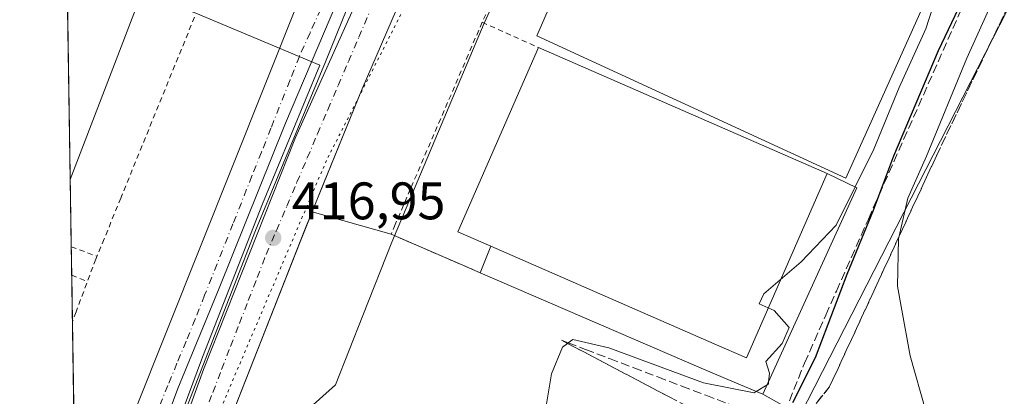
# Model space of a CAD drawing. Units: metres. Extents: x 607268 to 610732, y 4740832 to 4743201.
# Drawn here: x 607268 to 607455, y 4742489 to 4742561 of the extents above; entities that cross this region are included whole.
import ezdxf

# ---------------------------------------------------------------- set-up
doc = ezdxf.new("R2010")
doc.units = ezdxf.units.M
doc.header["$MEASUREMENT"] = 0
for name, pattern in [('DGN Style 2', [1.6480167562047852, 0.988810053722871, -0.6592067024819142]), ('DGN Style 3', [2.307223458686699, 1.648016756204785, -0.6592067024819142]), ('DGN Style 4', [2.6384748266838614, 1.318413404963828, -0.6592067024819142, 0.001648016756204785, -0.6592067024819142]), ('DGN Style 5', [1.1536117293433497, 0.4944050268614355, -0.6592067024819142])]:
    doc.linetypes.add(name, pattern=pattern)
for name, color, linetype, lineweight in [('Alambrada', 7, 'DGN Style 2', 0), ('Comarca CxS', 21, 'Continuous', 0), ('Comunidad Autónoma CxS', 142, 'Continuous', 0), ('Cultivos herbáceos CxS', 92, 'Continuous', 0), ('Curva de nivel maestra', 30, 'Continuous', 30), ('Curva de nivel normal', 30, 'Continuous', 0), ('Edificación industrial Cxs', 135, 'Continuous', 13), ('Edificación ligera Cxs', 1, 'Continuous', 0), ('Elemento construido', 1, 'Continuous', 0), ('Municipio', 91, 'Continuous', 13), ('Municipio CxS', 4, 'Continuous', 0), ('Núcleo urbano CxS', 7, 'Continuous', 0), ('Provincia CxS', 1, 'Continuous', 0), ('Punto de cota en terreno', 7, 'Continuous', 0), ('Recinto industrial CxS', 135, 'Continuous', 0), ('Rótulo de punto de cota en terreno', 7, 'Continuous', 0), ('Suelo desnudo CxS', 253, 'Continuous', 0), ('Talud superficial', 30, 'DGN Style 3', 0), ('Vía pecuaria CxS', 92, 'Continuous', 13), ('Vía pecuaria eje', 92, 'DGN Style 5', 0), ('Vía urbana Cxs', 4, 'Continuous', 0), ('Vía urbana eje', 4, 'DGN Style 4', 0)]:
    doc.layers.add(name, color=color, linetype=linetype, lineweight=lineweight)
doc.styles.add('Style-Arial', font='txt')

# ---------------------------------------------------------------- blocks, each defined once
blk = doc.blocks.new('*U19')
at = {"layer": 'Núcleo urbano CxS', "color": 7, "linetype": 'Continuous', "lineweight": 0}
blk.add_polyline3d([(607528.1802000003, 4742709.140100001, 424.7301000000007), (607504.0653999997, 4742663.4276, 427.9511999999959), (607462.7242000002, 4742576.445699999, 432.508799999996), (607416.4220000004, 4742485.8257, 425.3095999999932), (607409.3701, 4742489.790100001, 421.5807000000059), (607409.0246000001, 4742489.936000001, 421.4526999999944), (607403.9001000002, 4742492.100099999, 420.0776999999944), (607398.1001000004, 4742494.550100001, 419.5338999999949), (607355.7100999998, 4742512.880100001, 418.6428000000014), (607352.0154999997, 4742514.4772, 418.5997999999963), (607338.8000999996, 4742520.190099999, 418.045100000003), (607323.8315000003, 4742524.4177, 417.1533999999957), (607322.9045000002, 4742522.139699999, 417.0951999999961), (607322.4001000002, 4742520.9001, 417.1000000000058), (607304.6601, 4742475.8301, 416.9087), (607293.8701, 4742444.4801, 416.7473000000027), (607290.2701000003, 4742432.7601, 416.7004000000015), (607280.6401000004, 4742403.0801, 416.522100000002), (607279.9659000002, 4742401.000499999, 416.5004999999946), (607268.3499999996, 4743147.230000001, 419.4468000000052)], dxfattribs=at)
blk = doc.blocks.new('*U20')
at = {"layer": 'Recinto industrial CxS', "color": 135, "linetype": 'Continuous', "lineweight": 0}
blk.add_polyline3d([(607528.1801000005, 4742709.140100001, 426.506899999993), (607504.0653999997, 4742663.4276, 429.631899999993), (607462.7242000002, 4742576.445699999, 433.3209999999963), (607416.4220000004, 4742485.8257, 426.1374000000069), (607409.3701, 4742489.790100001, 423.0923999999941), (607409.0246000001, 4742489.936000001, 422.9970999999932), (607403.9001000002, 4742492.100099999, 422.1888000000035), (607398.1001000004, 4742494.550100001, 422.3074999999953), (607355.7100999998, 4742512.880100001, 421.2548999999999), (607352.0154999997, 4742514.4772, 420.1128999999929), (607338.8000999996, 4742520.190099999, 419.0611000000063), (607323.8315000003, 4742524.4177, 426.235799999995), (607322.9045000002, 4742522.139699999, 424.7973000000056), (607322.4001000002, 4742520.9001, 423.5576000000001), (607304.6601, 4742475.8301, 422.207899999994), (607293.8701, 4742444.4801, 422.4614000000002), (607290.2701000003, 4742432.7601, 425.8788000000059), (607280.6401000004, 4742403.0801, 426.0402000000031), (607279.9659000002, 4742401.000499999, 426.3690000000061), (607277.3189000003, 4742571.046499999, 423.5691999999981), (607276.4732999997, 4742625.3749, 424.781799999997), (607271.1708000004, 4742965.940199999, 421.5690000000032)], dxfattribs=at)
blk = doc.blocks.new('*U23')
at = {"layer": 'Municipio CxS', "color": 4, "linetype": 'Continuous', "lineweight": 0, "flags": 128}
blk.add_lwpolyline([(607282.7540000002, 4742440.555000001), (607279.5016926292, 4742430.818172098), (607277.3107076683, 4742571.572375851), (607292.431, 4742565.730000001), (607301.7490000008, 4742562.13), (607325.2909999993, 4742552.279999999), (607314.4229999994, 4742525.936000001), (607303.0359999997, 4742496.860999999), (607294.466, 4742473.842), (607288.4319999999, 4742456.975000001)], close=True, dxfattribs=at)
blk = doc.blocks.new('5PATER')
at = {"layer": 'Suelo desnudo CxS', "linetype": 'Continuous', "lineweight": 0}
h = blk.add_hatch(color=51, dxfattribs=at)
edge = h.paths.add_edge_path()
edge.add_ellipse((0, 0), major_axis=(-0.1095731443231308, -0.1110710700762829), ratio=0.9994222409660322, start_angle=0, end_angle=360)
blk = doc.blocks.new('*U25')
at = {"layer": 'Vía pecuaria CxS', "color": 92, "linetype": 'Continuous', "lineweight": 13}
for points in [[(607280.3782000003, 4742374.5066, 418.8460000000051), (607279.5173000004, 4742429.8145, 418.8876000000019), (607281.6977000004, 4742436.2301, 418.7139000000025), (607282.6687000003, 4742439.0119, 417.8555999999954), (607291.0788000004, 4742463.104499999, 418.6772999999957), (607297.6571000004, 4742481.2268, 417.7087999999931), (607313.0886000004, 4742520.889799999, 418.5123000000021), (607326.3443, 4742552.9451, 420.3179999999993), (607332.5981000002, 4742568.303400001, 417.6765000000014), (607338.8395999996, 4742582.3413, 424.7799999999989), (607352.4423000002, 4742612.471899999, 418.4507000000012), (607372.5412999997, 4742650.606500001, 422.2682999999961), (607402.3974000001, 4742708.5189, 421.1842000000034)], [(607430.2308, 4742708.085899999, 419.9928999999975), (607410.1673999997, 4742671.461200001, 419.6588999999949), (607389.8539000005, 4742631.899, 418.898199999996), (607372.7281, 4742596.2742, 418.9360000000015), (607360.3664999995, 4742568.8902, 419.5890000000073), (607356.4771999996, 4742560.2744, 418.9352000000072), (607338.9762000004, 4742518.649700001, 419.4545999999973), (607333.4758000001, 4742504.774800001, 418.8589999999967), (607328.2879999997, 4742491.587300001, 418.5896000000066), (607305.8499999996, 4742471.5252, 424.5388999999996), (607298.1619999995, 4742449.9003, 424.2805999999982), (607295.2242999999, 4742441.5253, 420.4884000000021), (607291.2101999996, 4742429.5722, 424.4150999999983), (607289.6613999996, 4742424.962900001, 424.0369999999967), (607286.9737, 4742416.837900001, 425.3034999999945), (607283.8483999996, 4742407.0255, 425.9945000000008), (607281.2857999997, 4742399.088, 425.7810000000027), (607281.0354000004, 4742384.088, 420.5991999999969)]]:
    blk.add_polyline3d(points, dxfattribs=at)
blk = doc.blocks.new('*U53')
at = {"layer": 'Vía urbana Cxs', "color": 4, "linetype": 'Continuous', "lineweight": 0}
for points in [[(607407.9301000005, 4742702.270099999, 429.9260000000068), (607397.7100999998, 4742684.0001, 418.2782000000007), (607385.7401000002, 4742661.420100001, 426.8825999999972), (607380.9159000004, 4742651.355000001, 429.0510999999969), (607379.8640999999, 4742649.160399999, 429.4002999999939), (607365.0201000003, 4742618.190099999, 425.3601999999955), (607353.4501, 4742594.2401, 417.6291000000056), (607348.6101000002, 4742583.2301, 426.9296000000032), (607341.7001, 4742567.170100001, 418.0889000000025), (607333.3300999999, 4742547.7601, 427.2838000000047), (607325.3775000004, 4742528.216800001, 427.4667000000045), (607321.5585000003, 4742518.762, 421.2011000000057), (607304.6601, 4742475.8301, 422.207899999994)], [(607290.1147999996, 4742458.3224, 418.9829000000027), (607303.2381999996, 4742494.5174, 418.5568000000058), (607320.7006999999, 4742538.544199999, 418.6705999999977), (607338.6924000002, 4742578.7609, 424.3334999999934), (607355.8375000004, 4742616.331900001, 419.3064000000013), (607360.7057999996, 4742626.068499999, 419.5902999999962), (607384.4124999996, 4742673.905300001, 418.8438000000024), (607397.9592000004, 4742699.1995, 421.5253999999986)], [(607397.1125999996, 4742704.7029, 419.6358999999939), (607383.7774999999, 4742679.937799999, 421.5467999999965), (607365.2566999998, 4742645.118600001, 418.043399999995), (607349.0641000001, 4742609.981799999, 419.2035000000033), (607337.1048999997, 4742585.428500001, 421.6946000000025), (607328.5323999999, 4742564.155900001, 419.0059999999939), (607318.7956999998, 4742541.2959, 419.9328999999998), (607306.2015000005, 4742509.9691, 419.698000000004), (607298.3699000003, 4742490.9191, 420.6061000000045), (607291.1732000001, 4742471.445699999, 418.1285000000062), (607285.0347999996, 4742453.6657, 420.2954000000027), (607279.4051999999, 4742437.017999999, 420.8378999999986), (607279.1671000002, 4742452.3101, 425.6490999999951), (607279.8400999998, 4742454.4001, 425.6205000000046), (607288.3976999996, 4742480.960100001, 418.2044000000024), (607289.5499, 4742484.536400001, 421.0884999999981), (607290.1601, 4742486.4301, 423.2796999999992), (607321.1601, 4742564.3101, 422.0564000000013), (607340.1958, 4742606.4246, 423.921199999997), (607341.7433000002, 4742609.848200001, 421.485799999995), (607344.2301000003, 4742615.350099999, 424.6293000000006), (607360.4801000003, 4742649.0001, 418.3678000000073), (607388.0900999998, 4742703.0701, 418.1876000000047)]]:
    blk.add_polyline3d(points, dxfattribs=at)

msp = doc.modelspace()

# ---------------------------------------------------------------- linework, layer by layer
at = {"layer": 'Alambrada', "color": 7, "linetype": 'DGN Style 2', "lineweight": 0, "extrusion": (-0.5007989878516478, 0.2246092838117505, 0.8359132989684621), "elevation": 761409.9683444753, "flags": 128}
msp.add_lwpolyline([(-4575812.365093233, -1158860.259282625), (-4575812.365093234, -1158846.256661077)], dxfattribs=at)
at = {"layer": 'Alambrada', "color": 7, "linetype": 'DGN Style 2', "lineweight": 0, "extrusion": (0.08417392089376556, -0.03163356710596683, 0.9959488282404486), "elevation": -98488.79922035783, "flags": 128}
msp.add_lwpolyline([(4653005.794451852, 1095490.360312872), (4653005.794451852, 1095485.125765088)], dxfattribs=at)
at = {"layer": 'Alambrada', "color": 7, "linetype": 'DGN Style 2', "lineweight": 0, "extrusion": (-0.05651902662687904, 0.02209941178602454, 0.9981569093223079), "elevation": 70901.37075124109, "flags": 128}
msp.add_lwpolyline([(-4638020.523473651, -1159288.314326254), (-4638020.52347365, -1159285.122483594)], dxfattribs=at)
at = {"layer": 'Alambrada', "color": 7, "linetype": 'DGN Style 2', "lineweight": 0}
for points in [[(607372.5301000001, 4742596.5101, 418.9382999999943), (607368.7600999996, 4742588.2401, 419.5715999999957), (607360.1700999998, 4742569.390100001, 419.5197999999946), (607356.1001000004, 4742560.4301, 418.9272999999957)], [(607301.5301000001, 4742561.4101, 418.2513999999938), (607296.5500999996, 4742549.210100001, 418.1037999999971), (607287.5301000001, 4742527.050100001, 418.0742000000027), (607284.3901000004, 4742519.300100001, 417.9734999999928), (607282.8000999996, 4742515.420100001, 418.2023999999947)], [(607356.1001000004, 4742560.4301, 418.9272999999957), (607353.4401000004, 4742554.2501, 418.7636999999959), (607342.4600999998, 4742528.710100001, 418.5056999999942), (607339.6001000004, 4742522.0101, 418.6264999999985), (607338.8000999996, 4742520.190099999, 419.0611000000063), (607355.7100999998, 4742512.880100001, 421.2548999999999)], [(607282.8000999996, 4742515.420100001, 418.2023999999947), (607282.2100999998, 4742513.950099999, 418.1701999999932), (607279.0500999996, 4742505.440099999, 419.1496000000043), (607278.3701, 4742503.610099999, 419.2605999999942), (607278.3687000005, 4742503.6064, 419.2608000000037)]]:
    msp.add_polyline3d(points, dxfattribs=at)
at = {"layer": 'Comarca CxS', "color": 21, "linetype": 'Continuous', "lineweight": 0, "flags": 128}
msp.add_lwpolyline([(610710.8800008404, 4740887.75998256), (607304.360000815, 4740833.859982559), (607292.8472394014, 4741573.467782397), (607288.7133261574, 4741839.040425517), (607279.5016926292, 4742430.818172098), (607277.3107076683, 4742571.572375851), (607268.3500008141, 4743147.229982536), (608344.1648715809, 4743164.257918278), (609027.6500900722, 4743175.076082904), (609063.2939999986, 4743175.639000001), (610202.5894507482, 4743193.672955357), (610673.7200008405, 4743201.129982539), (610678.3178653083, 4742914.893122413)], close=True, dxfattribs=at)
at = {"layer": 'Comunidad Autónoma CxS', "color": 142, "linetype": 'Continuous', "lineweight": 0, "flags": 128}
msp.add_lwpolyline([(610710.8800008404, 4740887.75998256), (607304.360000815, 4740833.859982559), (607292.8472394014, 4741573.467782397), (607288.7133261574, 4741839.040425517), (607279.5016926292, 4742430.818172098), (607277.3107076683, 4742571.572375851), (607268.3500008141, 4743147.229982536), (608344.1648715809, 4743164.257918278), (609027.6500900722, 4743175.076082904), (609063.2939999986, 4743175.639000001), (610202.5894507482, 4743193.672955357), (610673.7200008405, 4743201.129982539), (610678.3178653083, 4742914.893122413)], close=True, dxfattribs=at)
at = {"layer": 'Cultivos herbáceos CxS', "color": 92, "linetype": 'Continuous', "lineweight": 0}
for points in [[(607528.1802000003, 4742709.140100001, 424.7301000000007), (607504.0653999997, 4742663.4276, 427.9511999999959), (607462.7242000002, 4742576.445699999, 432.508799999996), (607416.4220000004, 4742485.8257, 425.3095999999932), (607409.3701, 4742489.790100001, 421.5807000000059), (607409.0246000001, 4742489.936000001, 421.4526999999944), (607403.9001000002, 4742492.100099999, 420.0776999999944), (607398.1001000004, 4742494.550100001, 419.5338999999949), (607355.7100999998, 4742512.880100001, 418.6428000000014), (607352.0154999997, 4742514.4772, 418.5997999999963), (607338.8000999996, 4742520.190099999, 418.045100000003), (607323.8315000003, 4742524.4177, 417.1533999999957), (607322.9045000002, 4742522.139699999, 417.0951999999961), (607322.4001000002, 4742520.9001, 417.1000000000058), (607304.6601, 4742475.8301, 416.9087), (607293.8701, 4742444.4801, 416.7473000000027), (607290.2701000003, 4742432.7601, 416.7004000000015), (607280.6401000004, 4742403.0801, 416.522100000002), (607279.9658000004, 4742401.000299999, 416.5004999999946)], [(607280.2178999997, 4742384.8073, 416.7140000000072), (607279.9659000002, 4742401.000499999, 416.5004999999946), (607280.6401000004, 4742403.0801, 416.522100000002), (607290.2701000003, 4742432.7601, 416.7004000000015), (607293.8701, 4742444.4801, 416.7473000000027), (607304.6601, 4742475.8301, 416.9087), (607322.4001000002, 4742520.9001, 417.1000000000058), (607322.9045000002, 4742522.139699999, 417.0951999999961), (607323.8315000003, 4742524.4177, 417.1533999999957), (607338.8000999996, 4742520.190099999, 418.045100000003), (607352.0154999997, 4742514.4772, 418.5997999999963), (607355.7100999998, 4742512.880100001, 418.6428000000014), (607398.1001000004, 4742494.550100001, 419.5338999999949), (607403.9001000002, 4742492.100099999, 420.0776999999944), (607409.0246000001, 4742489.936000001, 421.4526999999944), (607409.3701, 4742489.790100001, 421.5807000000059), (607416.4220000004, 4742485.8257, 425.3095999999932), (607462.7242000002, 4742576.445699999, 432.508799999996), (607504.0653999997, 4742663.4276, 427.9511999999959), (607528.1802000003, 4742709.140100001, 424.7301000000007)]]:
    msp.add_polyline3d(points, dxfattribs=at)
at = {"layer": 'Curva de nivel maestra', "color": 30, "linetype": 'Continuous', "lineweight": 30, "elevation": 425, "flags": 128}
msp.add_lwpolyline([(607521.6200000001, 4742701.540100001), (607510.4000000004, 4742683.5801), (607497.4400000004, 4742663.370100001), (607487.4600000001, 4742646.840100001), (607485.2587000001, 4742643.423599999), (607481.1200000001, 4742637.0001), (607467.5700000003, 4742610.530099999), (607455.7199999997, 4742584.2501), (607448.8700000001, 4742568.2401), (607442.5899999999, 4742555.0001), (607434.1399999997, 4742535.0001), (607431.2950999998, 4742527.406300001), (607430.2699999996, 4742524.670100001), (607425.2599999999, 4742512.520099999), (607419.2800000003, 4742496.720100001), (607414.9600000001, 4742488.1601)], dxfattribs=at)
at = {"layer": 'Curva de nivel normal', "color": 30, "linetype": 'Continuous', "lineweight": 0, "flags": 128}
for points, elevation in [([(607440.2699999996, 4742486.600099999), (607437.3099999996, 4742497.0801), (607435.5796999997, 4742506.483100001), (607434.8700000001, 4742510.340100001), (607435.1100000005, 4742519.340100001), (607436.8899999997, 4742527.040100001), (607440.3799999999, 4742535.0101), (607448.0800000001, 4742553.600099999), (607455.5, 4742570.170100001), (607468.3899999997, 4742598.420100001), (607486.7400000002, 4742633.540100001), (607497.4800000006, 4742651.690099999), (607501.9000000004, 4742657.370100001), (607505, 4742659.790100001), (607509.2599999999, 4742661.940099999), (607510.3339000001, 4742662.6601), (607518, 4742667.800100001), (607535.2599999999, 4742681.0801), (607548.79, 4742690.050100001)], 430), ([(607426.8732000003, 4742529.152000001), (607430.4199999999, 4742536.3101), (607435.1900000004, 4742548.020099999), (607440.29, 4742559.170100001), (607442.9100000003, 4742567.460100001), (607442.7199999997, 4742571.2601), (607442.0769999997, 4742572.893999999)], 420), ([(607410.4489000002, 4742492.160900001), (607410.5899999999, 4742493.8301), (607409.9199999999, 4742496.040100001), (607413.04, 4742499.420100001), (607414.3700000001, 4742502.460100001), (607411.5099999999, 4742505.7301), (607408.6399999997, 4742506.9901), (607409.5199999996, 4742508.890100001), (607416.6200000001, 4742514.970100001), (607423.2699999996, 4742521.880100001), (607426.8732000003, 4742529.152000001)], 420), ([(607358.4199999999, 4742384.350099999), (607359.0599999996, 4742393.0101), (607359.9500000002, 4742399.6801), (607360.1399999997, 4742405.6801), (607360.5, 4742415.020099999), (607360.4000000004, 4742435.6801), (607361.0800000001, 4742448.200099999), (607360.4400000004, 4742451.6801), (607361.2199999997, 4742453.710100001), (607364.2800000003, 4742455.870100001), (607364.8899999997, 4742458.4301), (607364.4800000006, 4742463.950099999), (607366.4600000001, 4742474.8101), (607367, 4742483.0001), (607368.2800000003, 4742488.0001), (607369.2300000006, 4742493.670100001), (607371.3399999999, 4742498.770099999), (607372.2725000001, 4742499.451300001), (607372.4177000001, 4742499.557399999), (607373.2699999996, 4742500.1801), (607380.1299999999, 4742498.640100001), (607398.1200000001, 4742491.970100001), (607407.7300000006, 4742490.100099999), (607408.1052999999, 4742490.324200001)], 420), ([(607408.1052999999, 4742490.324200001), (607410.1754999999, 4742491.5601)], 420), ([(607410.1754999999, 4742491.5601), (607410.4100000003, 4742491.700099999), (607410.4489000002, 4742492.160900001)], 420)]:
    msp.add_lwpolyline(points, dxfattribs=dict(at, elevation=elevation))
at = {"layer": 'Edificación industrial Cxs', "color": 135, "linetype": 'Continuous', "lineweight": 13, "extrusion": (-0.0004850915997111708, 0.03115957707954726, 0.9995143047712542), "elevation": 147904.8389843561, "flags": 128}
msp.add_lwpolyline([(-681027.0365236611, -4730191.220548371), (-681027.0365236611, -4730232.265554288)], dxfattribs=at)
at = {"layer": 'Edificación industrial Cxs', "color": 135, "linetype": 'Continuous', "lineweight": 13, "extrusion": (0.02868185885321879, 0.07517000817766203, 0.9967581556442338), "elevation": 374336.9289190272, "flags": 128}
msp.add_lwpolyline([(1123290.058055315, -4632367.513113104), (1123290.058055315, -4632329.215194621)], dxfattribs=at)
at = {"layer": 'Edificación industrial Cxs', "color": 135, "linetype": 'Continuous', "lineweight": 13, "elevation": 427.8000000000029, "flags": 128}
msp.add_lwpolyline([(607421.5500999996, 4742531.710100001), (607406.2600999996, 4742496.720100001), (607400.1401000004, 4742499.380100001), (607357.7600999996, 4742517.9101), (607351.4801000003, 4742520.6601), (607366.7801000001, 4742555.640100001)], close=True, dxfattribs=at)
at = {"layer": 'Edificación industrial Cxs', "color": 135, "linetype": 'Continuous', "lineweight": 13, "extrusion": (-0.4260049731475726, 0.08826250379984764, 0.9004051828352156), "elevation": 160232.6907342708, "flags": 128}
msp.add_lwpolyline([(-4767112.172906744, -330645.9944269577), (-4767113.591644554, -330653.4436462227), (-4767150.948233959, -330644.6863083809)], dxfattribs=at)
at = {"layer": 'Edificación industrial Cxs', "color": 135, "linetype": 'Continuous', "lineweight": 13, "extrusion": (-0.01819789520904693, 0.007950988357792302, 0.9998027897511064), "elevation": 27081.7363304848, "flags": 128}
msp.add_lwpolyline([(-4589027.517163232, -1341946.948760587), (-4589027.517163231, -1341887.167432032)], dxfattribs=at)
at = {"layer": 'Edificación industrial Cxs', "color": 135, "linetype": 'Continuous', "lineweight": 13}
for points in [[(607440.2600999996, 4742564.6801, 426.0066999999981), (607425.1201, 4742530.8201, 425.5780999999988), (607366.4401000004, 4742557.840100001, 425.9002000000037), (607381.2100999998, 4742591.720100001, 425.1781999999948), (607440.2600999996, 4742564.6801, 426.0066999999981)], [(607357.7600999996, 4742517.9101, 426.0436999999947), (607400.1401000004, 4742499.380100001, 425.7036999999983), (607406.2600999996, 4742496.720100001, 424.741399999999), (607421.5500999996, 4742531.710100001, 427.8000000000029)]]:
    msp.add_polyline3d(points, dxfattribs=at)
for points in [[(607440.2600999996, 4742564.6801, 426.0066999999981), (607425.1201, 4742530.8201, 426.0066999999981), (607366.4401000004, 4742557.840100001, 426.0066999999981), (607381.2100999998, 4742591.720100001, 426.0066999999981)], [(607291.5581, 4742566.2097, 424.3846999999951), (607277.9494000003, 4742530.5441, 424.3846999999951), (607277.3108000001, 4742571.564099999, 424.3846999999951)]]:
    msp.add_3dface(points, dxfattribs=at)
at = {"layer": 'Edificación ligera Cxs', "color": 1, "linetype": 'Continuous', "lineweight": 0, "elevation": 427.8000000000029, "flags": 128}
msp.add_lwpolyline([(607357.7600999996, 4742517.9101), (607400.1401000004, 4742499.380100001), (607406.2600999996, 4742496.720100001), (607421.5500999996, 4742531.710100001), (607427.2100999998, 4742528.9901), (607409.3701, 4742489.790100001), (607403.9001000002, 4742492.100099999), (607398.1001000004, 4742494.550100001), (607355.7100999998, 4742512.880100001)], close=True, dxfattribs=at)
at = {"layer": 'Edificación ligera Cxs', "color": 1, "linetype": 'Continuous', "lineweight": 0, "extrusion": (-0.2495914631701313, -0.6124122242303149, 0.7501035722657715), "elevation": -3055647.676886227, "flags": 128}
msp.add_lwpolyline([(-1227451.482197446, 3466509.727024038), (-1227451.482197446, 3466516.96829502)], dxfattribs=at)
at = {"layer": 'Edificación ligera Cxs', "color": 1, "linetype": 'Continuous', "lineweight": 0}
for points in [[(607421.5500999996, 4742531.710100001, 427.8000000000029), (607427.2100999998, 4742528.9901, 424.1242999999959), (607409.3701, 4742489.790100001, 423.0923999999941), (607403.9001000002, 4742492.100099999, 422.1888000000035), (607398.1001000004, 4742494.550100001, 422.3074999999953), (607355.7100999998, 4742512.880100001, 421.2548999999999)], [(607357.7600999996, 4742517.9101, 426.0436999999947), (607400.1401000004, 4742499.380100001, 425.7036999999983), (607406.2600999996, 4742496.720100001, 424.741399999999), (607421.5500999996, 4742531.710100001, 427.8000000000029)]]:
    msp.add_polyline3d(points, dxfattribs=at)
at = {"layer": 'Elemento construido', "color": 1, "linetype": 'Continuous', "lineweight": 0}
for points in [[(607279.1671000002, 4742452.3102, 425.6491999999998), (607279.8400999998, 4742454.4001, 425.6205000000046), (607290.1601, 4742486.4301, 423.2796999999992), (607321.1601, 4742564.3101, 422.0564000000013), (607344.2301000003, 4742615.350099999, 424.6293000000006), (607360.4801000003, 4742649.0001, 418.3678000000073), (607388.0900999998, 4742703.0701, 418.1876000000047)], [(607407.9301000005, 4742702.270099999, 429.9260000000068), (607397.7100999998, 4742684.0001, 418.2782000000007), (607385.7401000002, 4742661.420100001, 426.8825999999972), (607365.0201000003, 4742618.190099999, 425.3601999999955), (607353.4501, 4742594.2401, 417.6291000000056), (607348.6101000002, 4742583.2301, 426.9296000000032), (607341.7001, 4742567.170100001, 418.0889000000025), (607333.3300999999, 4742547.7601, 427.2838000000047), (607322.4001000002, 4742520.9001, 423.5576000000001), (607304.6601, 4742475.8301, 422.207899999994), (607293.8701, 4742444.4801, 422.4614000000002), (607290.2701000003, 4742432.7601, 425.8788000000059), (607280.6401000004, 4742403.0801, 426.0402000000031), (607279.9658000004, 4742401.000299999, 426.3690999999963)]]:
    msp.add_polyline3d(points, dxfattribs=at)
at = {"layer": 'Municipio', "color": 91, "linetype": 'Continuous', "lineweight": 13, "flags": 128}
msp.add_lwpolyline([(607279.5016926299, 4742430.818172099), (607282.7540000007, 4742440.554999999), (607288.4320000005, 4742456.975000001), (607294.4660000006, 4742473.842000001), (607303.0360000003, 4742496.860999998), (607314.4230000023, 4742525.936000002), (607325.2910000022, 4742552.28), (607301.7490000013, 4742562.130000001), (607292.4310000004, 4742565.73), (607277.3107076689, 4742571.57237585)], dxfattribs=at)
msp.add_lwpolyline([(607279.5016926299, 4742430.818172099), (607282.7540000007, 4742440.554999999), (607288.4320000005, 4742456.975000001), (607294.4660000006, 4742473.842000001), (607303.0360000003, 4742496.860999998), (607314.4230000023, 4742525.936000002), (607325.2910000022, 4742552.28), (607301.7490000013, 4742562.130000001), (607292.4310000004, 4742565.73), (607277.3107076689, 4742571.57237585)], dxfattribs=at)
at = {"layer": 'Municipio CxS', "color": 4, "linetype": 'Continuous', "lineweight": 0, "flags": 128}
msp.add_lwpolyline([(607288.7133261574, 4741839.040425517), (607279.5016926292, 4742430.818172098), (607282.7540000002, 4742440.555000001), (607288.4319999999, 4742456.975000001), (607294.466, 4742473.842), (607303.0359999997, 4742496.860999999), (607314.4229999994, 4742525.936000001), (607325.2909999993, 4742552.279999999), (607301.7490000008, 4742562.13), (607292.431, 4742565.730000001), (607277.3107076683, 4742571.572375851), (607268.3500008141, 4743147.229982536), (608344.1648715809, 4743164.257918278), (608344.567999999, 4743163.82), (608362.0880000007, 4743146.573999999), (608391.3800000002, 4743117.142999999), (608424.8370000002, 4743083.167999999), (608436.9189999988, 4743071.155)], dxfattribs=at)
at = {"layer": 'Núcleo urbano CxS', "color": 7, "linetype": 'Continuous', "lineweight": 0, "extrusion": (0.0001337227662520221, -0.008590949476202606, 0.999963088171418), "elevation": -40243.91202500319, "flags": 128}
msp.add_lwpolyline([(607277.888107013, 4742359.817355243), (607277.2495598793, 4742400.838969057)], dxfattribs=at)
at = {"layer": 'Núcleo urbano CxS', "color": 7, "linetype": 'Continuous', "lineweight": 0, "extrusion": (6.940198006592335e-05, -0.004459164770301731, 0.9999900554670115), "elevation": -20687.84618594336, "flags": 128}
msp.add_lwpolyline([(607278.117149345, 4742472.709139925), (607277.9189454039, 4742485.443866536)], dxfattribs=at)
at = {"layer": 'Núcleo urbano CxS', "color": 7, "linetype": 'Continuous', "lineweight": 0, "extrusion": (0.0001696586410975173, -0.01089795446500095, 0.9999406011380998), "elevation": -51163.05796072388, "flags": 128}
msp.add_lwpolyline([(607278.1524017947, 4742236.430516439), (607278.0679917685, 4742241.852238406)], dxfattribs=at)
at = {"layer": 'Núcleo urbano CxS', "color": 7, "linetype": 'Continuous', "lineweight": 0, "extrusion": (-0.0009213502172259079, 0.05918748374600676, 0.9982464589877559), "elevation": 280554.7475336402, "flags": 128}
msp.add_lwpolyline([(-681020.7046948108, -4724153.626001565), (-681020.7046948108, -4724162.424093296)], dxfattribs=at)
at = {"layer": 'Núcleo urbano CxS', "color": 7, "linetype": 'Continuous', "lineweight": 0, "extrusion": (0.0004115241238363495, -0.02643659833906086, 0.9996504073505672), "elevation": -124707.7577446051, "flags": 128}
msp.add_lwpolyline([(681019.8331501118, 4730782.391651567), (681019.8331501117, 4730833.712007318)], dxfattribs=at)
at = {"layer": 'Núcleo urbano CxS', "color": 7, "linetype": 'Continuous', "lineweight": 0}
msp.add_polyline3d([(607528.1802000003, 4742709.140100001, 424.7301000000007), (607504.0653999997, 4742663.4276, 427.9511999999959), (607462.7242000002, 4742576.445699999, 432.508799999996), (607416.4220000004, 4742485.8257, 425.3095999999932), (607409.3701, 4742489.790100001, 421.5807000000059), (607409.0246000001, 4742489.936000001, 421.4526999999944), (607403.9001000002, 4742492.100099999, 420.0776999999944), (607398.1001000004, 4742494.550100001, 419.5338999999949), (607355.7100999998, 4742512.880100001, 418.6428000000014), (607352.0154999997, 4742514.4772, 418.5997999999963), (607338.8000999996, 4742520.190099999, 418.045100000003), (607323.8315000003, 4742524.4177, 417.1533999999957), (607322.9045000002, 4742522.139699999, 417.0951999999961), (607322.4001000002, 4742520.9001, 417.1000000000058), (607304.6601, 4742475.8301, 416.9087), (607293.8701, 4742444.4801, 416.7473000000027), (607290.2701000003, 4742432.7601, 416.7004000000015), (607280.6401000004, 4742403.0801, 416.522100000002), (607279.9658000004, 4742401.000299999, 416.5004999999946)], dxfattribs=at)
at = {"layer": 'Provincia CxS', "color": 1, "linetype": 'Continuous', "lineweight": 0, "flags": 128}
msp.add_lwpolyline([(610710.8800008404, 4740887.75998256), (607304.360000815, 4740833.859982559), (607292.8472394014, 4741573.467782397), (607288.7133261574, 4741839.040425517), (607279.5016926292, 4742430.818172098), (607277.3107076683, 4742571.572375851), (607268.3500008141, 4743147.229982536), (608344.1648715809, 4743164.257918278), (609027.6500900722, 4743175.076082904), (609063.2939999986, 4743175.639000001), (610202.5894507482, 4743193.672955357), (610673.7200008405, 4743201.129982539), (610678.3178653083, 4742914.893122413)], close=True, dxfattribs=at)
at = {"layer": 'Recinto industrial CxS', "color": 135, "linetype": 'Continuous', "lineweight": 0, "extrusion": (-0.0003132669183654173, 0.02012066819647006, 0.9997975097864396), "elevation": 95656.94196190953, "flags": 128}
msp.add_lwpolyline([(-681033.810104645, -4731535.199887338), (-681033.810104645, -4731575.715500089)], dxfattribs=at)
at = {"layer": 'Recinto industrial CxS', "color": 135, "linetype": 'Continuous', "lineweight": 0, "extrusion": (0.006367805711547127, -0.4093460814305043, 0.9123569677861354), "elevation": -1937082.07609996, "flags": 128}
msp.add_lwpolyline([(680970.5747569319, 4317899.281257067), (680970.5747569319, 4317913.240859703)], dxfattribs=at)
at = {"layer": 'Recinto industrial CxS', "color": 135, "linetype": 'Continuous', "lineweight": 0, "extrusion": (0.2355008267222344, -0.06630607975062479, 0.9696096453734605), "elevation": -171019.6555100531, "flags": 128}
msp.add_lwpolyline([(4729628.963884311, 679516.2962602734), (4729628.963884311, 679516.3072961236)], dxfattribs=at)
at = {"layer": 'Recinto industrial CxS', "color": 135, "linetype": 'Continuous', "lineweight": 0, "extrusion": (0.4031942339980758, -0.113874884202862, 0.9080016081585371), "elevation": -294797.9270410261, "flags": 128}
msp.add_lwpolyline([(4729057.277868162, 639898.2669766578), (4729057.277868162, 639915.3852830279)], dxfattribs=at)
at = {"layer": 'Recinto industrial CxS', "color": 135, "linetype": 'Continuous', "lineweight": 0, "extrusion": (-0.3968049702800313, -0.9179029433546116, 4.628178932065474e-05), "elevation": -4594168.276540156, "flags": 128}
msp.add_lwpolyline([(-1324359.089895117, 633.8812289573548), (-1324363.114916553, 632.7392289561247), (-1324377.512278242, 631.6874289550116)], dxfattribs=at)
at = {"layer": 'Recinto industrial CxS', "color": 135, "linetype": 'Continuous', "lineweight": 0, "extrusion": (0.001394212406817791, -0.089556672302393, 0.9959807521322321), "elevation": -423460.4518534204, "flags": 128}
msp.add_lwpolyline([(681026.8321051658, 4713501.296906528), (681026.8321051658, 4713506.740843989)], dxfattribs=at)
at = {"layer": 'Recinto industrial CxS', "color": 135, "linetype": 'Continuous', "lineweight": 0, "extrusion": (-0.001897818033090468, 0.1219143304769375, 0.9925388124960522), "elevation": 577442.7807482423, "flags": 128}
msp.add_lwpolyline([(-681021.5434017624, -4697115.832393373), (-681021.5434017625, -4697124.680978252)], dxfattribs=at)
at = {"layer": 'Recinto industrial CxS', "color": 135, "linetype": 'Continuous', "lineweight": 0, "extrusion": (-0.00192327648486321, 0.1235528711451512, 0.9923361270453438), "elevation": 585198.0204315165, "flags": 128}
msp.add_lwpolyline([(-681019.6895739706, -4696104.507132395), (-681019.6895739707, -4696156.205859389)], dxfattribs=at)
at = {"layer": 'Recinto industrial CxS', "color": 135, "linetype": 'Continuous', "lineweight": 0}
for points in [[(607528.1801000005, 4742709.140100001, 426.506899999993), (607504.0653999997, 4742663.4276, 429.631899999993), (607462.7242000002, 4742576.445699999, 433.3209999999963), (607416.4220000004, 4742485.8257, 426.1374000000069), (607409.3701, 4742489.790100001, 423.0923999999941)], [(607323.8315000003, 4742524.4177, 426.235799999995), (607322.9045000002, 4742522.139699999, 424.7973000000056), (607322.4001000002, 4742520.9001, 423.5576000000001), (607321.5585000003, 4742518.762, 421.2011000000057)], [(607321.5585000003, 4742518.762, 421.2011000000057), (607304.6601, 4742475.8301, 422.207899999994), (607293.8701, 4742444.4801, 422.4614000000002), (607290.2701000003, 4742432.7601, 425.8788000000059), (607288.6873000005, 4742427.881800001, 425.516499999998), (607280.6401000004, 4742403.0801, 426.0402000000031), (607279.9659000002, 4742401.000399999, 426.3690000000061)], [(607409.3701, 4742489.790100001, 423.0923999999941), (607409.0246000001, 4742489.936000001, 422.9970999999932), (607403.9001000002, 4742492.100099999, 422.1888000000035), (607398.1001000004, 4742494.550100001, 422.3074999999953), (607355.7100999998, 4742512.880100001, 421.2548999999999)]]:
    msp.add_polyline3d(points, dxfattribs=at)
at = {"layer": 'Talud superficial', "color": 30, "linetype": 'DGN Style 3', "lineweight": 0}
for points in [[(607371.1500000004, 4742500.040100001, 419.7378999999929), (607372.2725000001, 4742499.451300001, 419.8172999999952), (607375.2300000006, 4742497.9001, 420.1301999999997), (607379.3099999996, 4742495.7501, 420.4278999999952), (607387.4699999997, 4742491.470100001, 420.9409000000014), (607391.5599999996, 4742489.3201, 421.0547999999981), (607399.7199999997, 4742485.040100001, 421.6429000000062), (607403.7999999998, 4742482.890100001, 422.6450999999943), (607407.8799999999, 4742480.7501, 423.9603000000062), (607411.2757000001, 4742479.7788, 424.8625000000029), (607412.3899999997, 4742479.460100001, 425.1177000000025), (607421.9577000003, 4742491.125800001, 426.8285999999935), (607442.3306999998, 4742535.179, 430.4527999999991), (607460.8515999997, 4742573.874399999, 431.7504999999946), (607487.6407000005, 4742636.382300001, 428.9122000000062), (607516.7449000003, 4742694.2601, 424.082899999994), (607526.0053000003, 4742705.504899999, 424.7391000000061), (607532.6948999995, 4742705.094799999, 426.022299999997), (607539.3095000006, 4742709.4604, 425.9257999999973)], [(607516.7449000003, 4742694.2601, 425.6484999999957), (607487.6407000005, 4742636.382300001, 430.3907999999938), (607460.8515999997, 4742573.874399999, 432.7584999999963), (607442.3306999998, 4742535.179, 431.2531000000017), (607421.9577000003, 4742491.125800001, 427.2385000000068), (607412.3899999997, 4742479.460100001, 425.5630999999995)], [(607414.3799999999, 4742488.530099999, 425.0161999999983), (607417.2599999999, 4742495.710100001, 424.9640999999974), (607421.2999999998, 4742504.8301, 425.7161999999954), (607423.3099999996, 4742509.390100001, 425.8089999999939), (607429.3700000001, 4742523.0701, 426.1665000000066), (607431.2950999998, 4742527.406300001, 426.6040000000066), (607431.3899999997, 4742527.620100001, 426.6206999999995), (607454.9567, 4742580.8201, 427.1468000000023), (607455.6299999999, 4742582.340100001, 427.1435999999958), (607457.6399999997, 4742586.9001, 427.1008000000002), (607459.6600000003, 4742591.450099999, 427.0924999999989), (607463.7000000002, 4742600.5701, 427.082899999994), (607472.2199999997, 4742617.4901, 427.3647999999957), (607474.3399999999, 4742621.720100001, 427.3025000000052), (607482.8600000005, 4742638.640100001, 426.4133000000002), (607484.9800000006, 4742642.870100001, 426.1247000000003), (607485.2587000001, 4742643.423599999, 426.0950000000012), (607493.5, 4742659.790100001, 425.0124000000069), (607495.6200000001, 4742664.020099999, 425.1138999999966), (607502.0099999999, 4742676.710100001, 423.9235000000045), (607508.9699999997, 4742689.520099999, 423.1747000000032)], [(607414.3799999999, 4742488.530099999, 423.748900000006), (607417.2599999999, 4742495.710100001, 423.6650999999983), (607421.2999999998, 4742504.8301, 424.1725000000006), (607423.3099999996, 4742509.390100001, 424.2850000000035), (607429.3700000001, 4742523.0701, 424.0412000000069), (607431.2950999998, 4742527.406300001, 424.2158000000054), (607431.3899999997, 4742527.620100001, 424.2174999999989), (607454.9567, 4742580.8201, 425.2284000000073), (607455.6299999999, 4742582.340100001, 425.1592999999993), (607457.6399999997, 4742586.9001, 424.9379999999946), (607459.6600000003, 4742591.450099999, 425.1958000000013), (607463.7000000002, 4742600.5701, 425.0314000000071), (607472.2199999997, 4742617.4901, 425.2621000000072), (607474.3399999999, 4742621.720100001, 424.982600000003), (607482.8600000005, 4742638.640100001, 424.786500000002), (607484.9800000006, 4742642.870100001, 424.3383000000031), (607485.2587000001, 4742643.423599999, 424.3006000000024), (607493.5, 4742659.790100001, 422.978099999993), (607495.6200000001, 4742664.020099999, 422.7174999999989), (607502.0099999999, 4742676.710100001, 422.4799999999959), (607508.9699999997, 4742689.520099999, 421.6195000000008)], [(607391.5599999996, 4742489.3201, 421.584400000007), (607387.4699999997, 4742491.470100001, 421.3758999999991), (607379.3099999996, 4742495.7501, 420.9928000000073), (607375.2300000006, 4742497.9001, 420.7082999999984), (607372.2725000001, 4742499.451300001, 420.5755000000063), (607371.1500000004, 4742500.040100001, 420.482600000003), (607372.4177000001, 4742499.557399999, 420.5856000000058), (607375.7199999997, 4742498.300100001, 420.7722000000067), (607380.2800000003, 4742496.5601, 420.872199999998), (607384.8499999996, 4742494.8301, 421.165399999998), (607389.4199999999, 4742493.090100001, 421.0807999999961), (607393.9800000006, 4742491.350099999, 421.0849000000017), (607398.5499999998, 4742489.610099999, 421.4370999999956), (607403.1100000005, 4742487.870100001, 421.6916000000056)], [(607371.1500000004, 4742500.040100001, 419.7378999999929), (607372.4177000001, 4742499.557399999, 419.8032999999996), (607375.7199999997, 4742498.300100001, 420.0630999999995), (607380.2800000003, 4742496.5601, 420.2260999999999), (607384.8499999996, 4742494.8301, 420.3215000000055), (607389.4199999999, 4742493.090100001, 420.3454000000056), (607393.9800000006, 4742491.350099999, 420.2685000000056), (607398.5499999998, 4742489.610099999, 420.3904000000039), (607403.1100000005, 4742487.870100001, 420.6138999999966)]]:
    msp.add_polyline3d(points, dxfattribs=at)
at = {"layer": 'Vía pecuaria CxS', "color": 92, "linetype": 'Continuous', "lineweight": 13}
for points in [[(607279.5173000004, 4742429.8145, 418.8876000000019), (607281.6977000004, 4742436.2301, 418.7139000000025), (607282.6687000003, 4742439.0119, 417.8555999999954), (607291.0788000004, 4742463.104499999, 418.6772999999957), (607297.6571000004, 4742481.2268, 417.7087999999931), (607313.0886000004, 4742520.889799999, 418.5123000000021), (607326.3443, 4742552.9451, 420.3179999999993), (607332.5981000002, 4742568.303400001, 417.6765000000014), (607338.8395999996, 4742582.3413, 424.7799999999989), (607352.4423000002, 4742612.471899999, 418.4507000000012), (607372.5412999997, 4742650.606500001, 422.2682999999961), (607402.3974000001, 4742708.5189, 421.1842000000034)], [(607430.2308, 4742708.085899999, 419.9928999999975), (607410.1673999997, 4742671.461200001, 419.6588999999949), (607389.8539000005, 4742631.899, 418.898199999996), (607372.7281, 4742596.2742, 418.9360000000015), (607360.3664999995, 4742568.8902, 419.5890000000073), (607356.4771999996, 4742560.2744, 418.9352000000072), (607338.9762000004, 4742518.649700001, 419.4545999999973), (607333.4758000001, 4742504.774800001, 418.8589999999967), (607328.2879999997, 4742491.587300001, 418.5896000000066), (607305.8499999996, 4742471.5252, 424.5388999999996), (607298.1619999995, 4742449.9003, 424.2805999999982), (607295.2242999999, 4742441.5253, 420.4884000000021), (607291.2101999996, 4742429.5722, 424.4150999999983), (607289.6613999996, 4742424.962900001, 424.0369999999967), (607286.9737, 4742416.837900001, 425.3034999999945), (607283.8483999996, 4742407.0255, 425.9945000000008), (607281.2857999997, 4742399.088, 425.7810000000027), (607281.0354000004, 4742384.088, 420.5991999999969), (607280.3782000003, 4742374.5066, 418.8460000000051)]]:
    msp.add_polyline3d(points, dxfattribs=at)
at = {"layer": 'Vía pecuaria eje', "color": 92, "linetype": 'DGN Style 5', "lineweight": 0}
msp.add_polyline3d([(607400.6776999999, 4743149.3246, 418.8675999999978), (607414.1770000001, 4743057.454800001, 418.7333000000072), (607421.2560000002, 4743018.431700001, 418.6968999999954), (607423.0246000001, 4743000.694700001, 420.1722000000009), (607424.2072999999, 4742992.083699999, 421.4318999999959), (607425.4412000002, 4742987.5496, 422.8745999999956), (607427.3611000003, 4742984.113600001, 421.4331999999995), (607430.2401000002, 4742980.266600001, 420.8181000000041), (607435.9819, 4742975.8705, 422.8589999999967), (607478.7551999995, 4742945.0438, 420.6582000000053), (607525.3712999999, 4742910.846999999, 419.3613999999943), (607528.7362000003, 4742906.512, 419.4063000000024), (607529.6971000005, 4742902.6589, 419.4095999999991), (607528.2549000002, 4742896.397, 419.347299999994), (607524.8908000002, 4742889.653999999, 419.280700000003), (607517.6815, 4742879.540100001, 419.7608999999939), (607504.7050999999, 4742861.237299999, 422.155700000003), (607489.3925000001, 4742838.394500001, 428.6358999999939), (607426.5577999996, 4742727.536499999, 426.880799999999), (607389.3881000001, 4742657.472999999, 424.0446999999986), (607326.5541000003, 4742534.198899999, 421.2946999999986), (607298.2344000004, 4742467.683300001, 424.534799999994), (607279.7778000003, 4742413.078500001, 424.4894999999961)], dxfattribs=at)
at = {"layer": 'Vía urbana Cxs', "color": 4, "linetype": 'Continuous', "lineweight": 0, "extrusion": (-0.1960721344502866, -0.4854210046881036, 0.8520106609073039), "elevation": -2420838.188647405, "flags": 128}
msp.add_lwpolyline([(-1213064.936760813, 3940613.417681989), (-1213064.936760813, 3940601.449568211)], dxfattribs=at)
at = {"layer": 'Vía urbana Cxs', "color": 4, "linetype": 'Continuous', "lineweight": 0}
for points in [[(607279.1672, 4742452.3102, 425.6490999999951), (607279.8400999998, 4742454.4001, 425.6205000000046), (607288.3976999996, 4742480.960100001, 418.2044000000024), (607289.5499999998, 4742484.536400001, 421.0884999999981), (607290.1601, 4742486.4301, 423.2796999999992), (607321.1601, 4742564.3101, 422.0564000000013), (607340.1958, 4742606.4246, 423.921199999997), (607341.7433000002, 4742609.848200001, 421.485799999995), (607344.2301000003, 4742615.350099999, 424.6293000000006), (607360.4801000003, 4742649.0001, 418.3678000000073), (607388.0900999998, 4742703.0701, 418.1876000000047), (607402.9671999998, 4742729.102299999, 429.0017999999982), (607404.9017000003, 4742732.487299999, 428.4253000000026), (607415.3101000005, 4742750.700099999, 419.9646999999969), (607446.6901000004, 4742801.7401, 430.376099999994), (607476.5601000005, 4742846.7401, 420.507500000007), (607477.4539999999, 4742848.080499999, 421.6448999999994), (607479.4326, 4742851.047499999, 426.0647000000026), (607496.9801000003, 4742877.360099999, 430.4872000000032), (607497.6001000004, 4742879.020099999, 428.1129999999976), (607498.0500999996, 4742880.7401, 425.100099999996), (607498.3501000004, 4742882.4901, 422.4839000000065), (607498.4700999996, 4742884.270099999, 421.1870000000054)], [(607436.1901000004, 4742750.100099999, 422.3862999999984), (607407.9301000005, 4742702.270099999, 429.9260000000068), (607397.7100999998, 4742684.0001, 418.2782000000007), (607385.7401000002, 4742661.420100001, 426.8825999999972), (607380.9159000004, 4742651.355000001, 429.0510999999969), (607379.8640999999, 4742649.160399999, 429.4002999999939), (607365.0201000003, 4742618.190099999, 425.3601999999955), (607353.4501, 4742594.2401, 417.6291000000056), (607348.6101000002, 4742583.2301, 426.9296000000032), (607341.7001, 4742567.170100001, 418.0889000000025), (607333.3300999999, 4742547.7601, 427.2838000000047), (607325.3775000004, 4742528.216800001, 427.4667000000045)], [(607397.1125999996, 4742704.7029, 419.6358999999939), (607383.7774999999, 4742679.937799999, 421.5467999999965), (607365.2566999998, 4742645.118600001, 418.043399999995), (607349.0641000001, 4742609.981799999, 419.2035000000033), (607337.1048999997, 4742585.428500001, 421.6946000000025), (607328.5323999999, 4742564.155900001, 419.0059999999939), (607318.7956999998, 4742541.2959, 419.9328999999998), (607306.2015000005, 4742509.9691, 419.698000000004), (607298.3699000003, 4742490.9191, 420.6061000000045), (607291.1732000001, 4742471.445699999, 418.1285000000062), (607285.0347999996, 4742453.6657, 420.2954000000027), (607279.4051999999, 4742437.017999999, 420.8378999999986)], [(607279.5740999999, 4742426.167500001, 419.1364000000031), (607284.1881999997, 4742440.859800001, 418.2862000000023), (607290.1147999996, 4742458.3224, 418.9829000000027), (607303.2381999996, 4742494.5174, 418.5568000000058), (607320.7006999999, 4742538.544199999, 418.6705999999977), (607338.6924000002, 4742578.7609, 424.3334999999934), (607355.8375000004, 4742616.331900001, 419.3064000000013), (607360.7057999996, 4742626.068499999, 419.5902999999962), (607384.4124999996, 4742673.905300001, 418.8438000000024), (607397.9592000004, 4742699.1995, 421.5253999999986)], [(607321.5585000003, 4742518.762, 421.2011000000057), (607304.6601, 4742475.8301, 422.207899999994), (607293.8701, 4742444.4801, 422.4614000000002), (607290.2701000003, 4742432.7601, 425.8788000000059), (607288.6873000005, 4742427.881800001, 425.516499999998), (607280.6401000004, 4742403.0801, 426.0402000000031), (607279.9659000002, 4742401.000399999, 426.3690000000061)]]:
    msp.add_polyline3d(points, dxfattribs=at)
at = {"layer": 'Vía urbana eje', "color": 4, "linetype": 'DGN Style 4', "lineweight": 0}
for points in [[(607325.4801000003, 4742562.920100001, 419.2832999999956), (607323.4401000004, 4742558.420100001, 419.7541999999958), (607321.4200999998, 4742553.920100001, 421.7035999999935)], [(607303.3000999996, 4742485.800100001, 420.4228000000003), (607305.0000999998, 4742490.1601, 420.9707999999956), (607306.6700999998, 4742494.5101, 421.0432000000001), (607308.3501000004, 4742498.880100001, 421.215200000006), (607310.0500999996, 4742503.2501, 421.9406000000017), (607311.7301000003, 4742507.600099999, 422.7243000000017), (607313.4101, 4742511.970100001, 420.7464999999939), (607315.1001000004, 4742516.3301, 419.6800999999978), (607317.0500999996, 4742520.9101, 419.0378000000055), (607319.0100999996, 4742525.5001, 422.0535999999993), (607320.9600999998, 4742530.0801, 424.0371000000014), (607322.9200999998, 4742534.6601, 421.1309000000037), (607324.8701, 4742539.2501, 417.7801999999938), (607326.8201000001, 4742543.8301, 419.1057000000001), (607328.7801000001, 4742548.4101, 422.8214000000008), (607330.7301000003, 4742552.9901, 424.1947999999975), (607332.6901000004, 4742557.5801, 423.3858999999939), (607334.6401000004, 4742562.1601, 420.1445999999996)], [(607321.4200999998, 4742553.920100001, 421.7035999999935), (607319.6201, 4742549.390100001, 421.3968000000023), (607316.0301000001, 4742540.3201, 422.8675999999978), (607314.2301000003, 4742535.790100001, 424.434500000003), (607312.4200999998, 4742531.2601, 423.3236000000034), (607308.8201000001, 4742522.1801, 423.6852999999974), (607303.4401000004, 4742508.590100001, 422.6831999999995), (607301.6401000004, 4742504.0601, 422.3282999999938), (607299.9200999998, 4742499.860099999, 422.6046000000061), (607298.1901000004, 4742495.6801, 422.760500000004), (607296.4801000003, 4742491.4901, 422.5939999999973), (607294.7600999996, 4742487.300100001, 421.5363999999972), (607293.0500999996, 4742483.090100001, 419.0436000000045), (607291.3201000001, 4742478.9101, 417.4419999999955), (607289.6001000004, 4742474.720100001, 417.6426000000066), (607288.0100999996, 4742469.9901, 419.4529999999941), (607284.8300999999, 4742460.5101, 422.7939999999944), (607283.2301000003, 4742455.770099999, 423.328999999998), (607281.6401000004, 4742451.040100001, 421.8411000000052), (607279.9700999996, 4742446.0801, 418.962400000004), (607279.2955, 4742444.065199999, 419.5212999999931)]]:
    msp.add_polyline3d(points, dxfattribs=at)

# ---------------------------------------------------------------- block references
at = {"layer": 'Municipio CxS', "color": 4, "linetype": 'Continuous', "lineweight": 0}
msp.add_blockref('*U23', (0, 0), dxfattribs=at)
at = {"layer": 'Núcleo urbano CxS', "color": 7, "linetype": 'Continuous', "lineweight": 0}
msp.add_blockref('*U19', (0, 0), dxfattribs=at)
at = {"layer": 'Punto de cota en terreno', "color": 7, "linetype": 'Continuous', "lineweight": 0, "xscale": 10, "yscale": 10, "zscale": 10}
msp.add_blockref('5PATER', (607316.4500000002, 4742519.49, 416.9499999999971), dxfattribs=at)
at = {"layer": 'Recinto industrial CxS', "color": 135, "linetype": 'Continuous', "lineweight": 0}
msp.add_blockref('*U20', (0, 0), dxfattribs=at)
at = {"layer": 'Vía pecuaria CxS', "color": 92, "linetype": 'Continuous', "lineweight": 13}
msp.add_blockref('*U25', (0, 0), dxfattribs=at)
at = {"layer": 'Vía urbana Cxs', "color": 4, "linetype": 'Continuous', "lineweight": 0}
msp.add_blockref('*U53', (0, 0), dxfattribs=at)

# ---------------------------------------------------------------- texts
at = {"layer": 'Rótulo de punto de cota en terreno', "color": 7, "linetype": 'Continuous', "lineweight": 0, "style": 'Style-Arial'}
msp.add_text('416,95', height=7.000000000000002, dxfattribs=at).set_placement((607319.9778000005, 4742523.0178))

doc.saveas('drawing.dxf')
